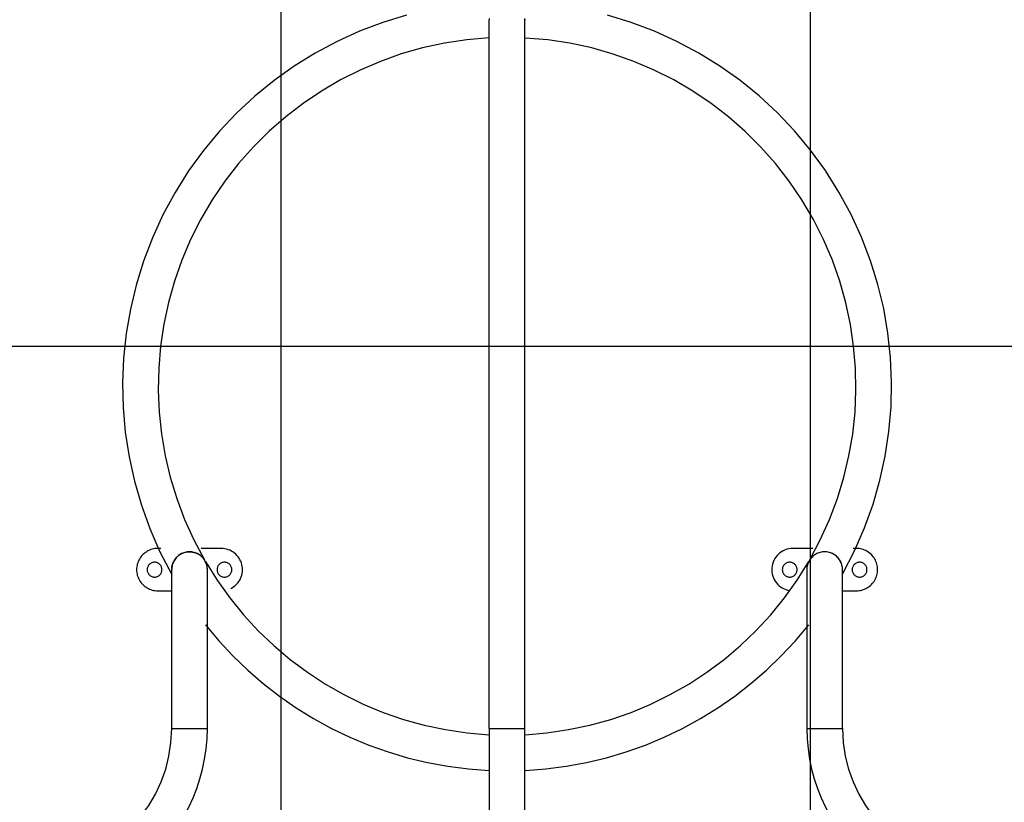
# Model space of a CAD drawing. Extents: x -61 to 61, y -93 to 35.
# Drawn here: x -33 to -24, y -9 to -2 of the extents above; entities that cross this region are included whole.
import ezdxf

# ---------------------------------------------------------------- set-up
doc = ezdxf.new("R2010")
doc.units = 0
doc.layers.get('0').update_dxf_attribs({"linetype": 'CONTINUOUS'})

msp = doc.modelspace()

# ---------------------------------------------------------------- linework, layer by layer
at = {"color": 0}
for points in [[(-30.6269, -58.3423), (-30.6269, 13.0443)], [(-30.6269, -58.3423), (-30.6269, 13.0443)], [(-30.6269, -58.3423), (-30.6269, 13.0443)], [(-30.6269, -58.3423), (-30.6269, 13.0443)], [(-30.6269, -58.3423), (-30.6269, 13.0443)], [(-30.6269, -58.3423), (-30.6269, 13.0443)], [(-30.6269, -58.3423), (-30.6269, 13.0443)], [(-30.6269, -58.3423), (-30.6269, 13.0443)], [(-30.6269, -58.3423), (-30.6269, 13.0443)], [(-30.6269, -58.3423), (-30.6269, 13.0443)], [(-30.6269, -58.3423), (-30.6269, 13.0443)], [(-30.6269, -58.3423), (-30.6269, 13.0443)], [(-30.6269, -58.3423), (-30.6269, 13.0443)], [(-30.6269, -58.3423), (-30.6269, 13.0443)], [(-30.6269, -58.3423), (-30.6269, 13.0443)], [(-30.6269, -58.3423), (-30.6269, 13.0443)], [(-30.6269, -58.3423), (-30.6269, 13.0443)], [(-30.6269, -58.3423), (-30.6269, 13.0443)], [(-30.6269, -58.3423), (-30.6269, 13.0443)], [(-30.6269, -58.3423), (-30.6269, 13.0443)], [(-30.6269, -58.3423), (-30.6269, 13.0443)], [(-25.6269, -58.3423), (-25.6269, 12.9444)], [(-25.6269, -58.3423), (-25.6269, 12.9444)], [(-25.6269, -58.3423), (-25.6269, 12.9444)], [(-25.6269, -58.3423), (-25.6269, 12.9444)], [(-25.6269, -58.3423), (-25.6269, 12.9444)], [(-25.6269, -58.3423), (-25.6269, 12.9444)], [(-25.6269, -58.3423), (-25.6269, 12.9444)], [(-25.6269, -58.3423), (-25.6269, 12.9444)], [(-25.6269, -58.3423), (-25.6269, 12.9444)], [(-25.6269, -58.3423), (-25.6269, 12.9444)], [(-25.6269, -58.3423), (-25.6269, 12.9444)], [(-25.6269, -58.3423), (-25.6269, 12.9444)], [(-25.6269, -58.3423), (-25.6269, 12.9444)], [(-25.6269, -58.3423), (-25.6269, 12.9444)], [(-25.6269, -58.3423), (-25.6269, 12.9444)], [(-25.6269, -58.3423), (-25.6269, 12.9444)], [(-25.6269, -58.3423), (-25.6269, 12.9444)], [(-25.6269, -58.3423), (-25.6269, 12.9444)], [(-25.6269, -58.3423), (-25.6269, 12.9444)], [(-25.6269, -58.3423), (-25.6269, 12.9444)], [(-25.6269, -58.3423), (-25.6269, 12.9444)], [(-29.4429, -1.8259), (-29.6673, -1.8945), (-29.8864, -1.9774), (-30.0992, -2.074), (-30.3053, -2.1841), (-30.5037, -2.3069), (-30.6941, -2.4425), (-30.8757, -2.5902), (-31.048, -2.75), (-31.2101, -2.9211), (-31.3615, -3.1035), (-31.5015, -3.2966), (-31.6297, -3.5002), (-31.6297, -3.5002), (-31.744, -3.7115), (-31.8433, -3.9283), (-31.9276, -4.1497), (-31.9972, -4.3752), (-32.0515, -4.6035), (-32.0911, -4.8344), (-32.1157, -5.0669), (-32.1253, -5.3003), (-32.1196, -5.5336), (-32.0992, -5.7664), (-32.0638, -5.9979), (-32.0134, -6.2273), (-31.9477, -6.4537), (-31.8673, -6.6766), (-31.7718, -6.8952), (-31.6614, -7.1088)], [(-28.6609, -1.8567), (-28.6614, -1.8681)], [(-28.3244, -1.8681), (-28.3244, -1.8681), (-28.3247, -1.8567)], [(-25.3201, -7.1012), (-25.3201, -7.1012), (-25.21, -6.8876), (-25.1152, -6.6692), (-25.0351, -6.4463), (-24.9703, -6.22), (-24.9202, -5.9907), (-24.8853, -5.7595), (-24.8652, -5.5268), (-24.8604, -5.2937), (-24.8703, -5.0606), (-24.8952, -4.8285), (-24.935, -4.5979), (-24.9899, -4.3699), (-25.0595, -4.1449), (-25.1442, -3.9239), (-25.2437, -3.7074), (-25.3583, -3.4965), (-25.3583, -3.4965), (-25.4863, -3.2933), (-25.6263, -3.1005), (-25.7776, -2.9185), (-25.9398, -2.7478), (-26.1119, -2.5883), (-26.2935, -2.4409), (-26.4837, -2.3056), (-26.6822, -2.183), (-26.8879, -2.0732), (-27.1006, -1.9768), (-27.3194, -1.8941), (-27.5438, -1.8256)], [(-28.6614, -1.8681), (-28.6614, -1.8681)], [(-28.6614, -8.5643), (-28.6614, -1.8681)], [(-28.6614, -8.5643), (-28.6614, -1.8681)], [(-28.6614, -8.5643), (-28.6614, -1.8681)], [(-28.6614, -8.5643), (-28.6614, -1.8681)], [(-28.6614, -8.5643), (-28.6614, -1.8681)], [(-28.6614, -8.5643), (-28.6614, -1.8681)], [(-28.6614, -8.5643), (-28.6614, -1.8681)], [(-28.6614, -8.5643), (-28.6614, -1.8681)], [(-28.6614, -8.5643), (-28.6614, -1.8681)], [(-28.6614, -8.5643), (-28.6614, -1.8681)], [(-28.6614, -8.5643), (-28.6614, -1.8681)], [(-28.6614, -8.5643), (-28.6614, -1.8681)], [(-28.6614, -8.5643), (-28.6614, -1.8681)], [(-28.6614, -8.5643), (-28.6614, -1.8681)], [(-28.6614, -8.5643), (-28.6614, -1.8681)], [(-28.6614, -8.5643), (-28.6614, -1.8681)], [(-28.6614, -8.5643), (-28.6614, -1.8681)], [(-28.6614, -8.5643), (-28.6614, -1.8681)], [(-28.6614, -8.5643), (-28.6614, -1.8681)], [(-28.6614, -8.5643), (-28.6614, -1.8681)], [(-28.6614, -8.5643), (-28.6614, -1.8681)], [(-28.3242, -1.8647), (-28.3242, -1.868), (-28.3244, -1.8716)], [(-28.3244, -1.8681), (-28.3244, -1.8681)], [(-28.3244, -8.5643), (-28.3244, -1.8681)], [(-28.3244, -8.5643), (-28.3244, -1.8681)], [(-28.3244, -8.5643), (-28.3244, -1.8681)], [(-28.3244, -8.5643), (-28.3244, -1.8681)], [(-28.3244, -8.5643), (-28.3244, -1.8681)], [(-28.3244, -8.5643), (-28.3244, -1.8681)], [(-28.3244, -8.5643), (-28.3244, -1.8681)], [(-28.3244, -8.5643), (-28.3244, -1.8681)], [(-28.3244, -8.5643), (-28.3244, -1.8681)], [(-28.3244, -8.5643), (-28.3244, -1.8681)], [(-28.3244, -8.5643), (-28.3244, -1.8681)], [(-28.3244, -8.5643), (-28.3244, -1.8681)], [(-28.3244, -8.5643), (-28.3244, -1.8681)], [(-28.3244, -8.5643), (-28.3244, -1.8681)], [(-28.3244, -8.5643), (-28.3244, -1.8681)], [(-28.3244, -8.5643), (-28.3244, -1.8681)], [(-28.3244, -8.5643), (-28.3244, -1.8681)], [(-28.3244, -8.5643), (-28.3244, -1.8681)], [(-28.3244, -8.5643), (-28.3244, -1.8681)], [(-28.3244, -8.5643), (-28.3244, -1.8681)], [(-28.3244, -8.5643), (-28.3244, -1.8681)], [(-28.6614, -2.0409), (-28.6614, -2.0409), (-28.8744, -2.0586), (-29.0843, -2.09), (-29.2904, -2.1344), (-29.4925, -2.1918), (-29.6895, -2.2615), (-29.8814, -2.3434), (-30.0673, -2.437), (-30.2469, -2.5422), (-30.4193, -2.6583), (-30.5843, -2.7853), (-30.7412, -2.9226), (-30.8896, -3.0701), (-31.0287, -3.2272), (-31.1582, -3.3939), (-31.2775, -3.5695), (-31.386, -3.754), (-31.386, -3.754), (-31.4822, -3.9449), (-31.5653, -4.1402), (-31.6352, -4.3392), (-31.6921, -4.5413), (-31.7358, -4.7458), (-31.7664, -4.9521), (-31.7838, -5.1595), (-31.7882, -5.3676), (-31.7793, -5.5752), (-31.7574, -5.7823), (-31.7224, -5.9878), (-31.6744, -6.1915), (-31.6132, -6.3923), (-31.5389, -6.5898), (-31.4516, -6.7833), (-31.3514, -6.9723)], [(-25.6343, -6.9723), (-25.6343, -6.9723), (-25.5338, -6.7834), (-25.4465, -6.5899), (-25.3722, -6.3924), (-25.3112, -6.1917), (-25.263, -5.9881), (-25.2281, -5.7826), (-25.2061, -5.5756), (-25.1974, -5.368), (-25.2016, -5.16), (-25.219, -4.9527), (-25.2494, -4.7464), (-25.2932, -4.542), (-25.3499, -4.3399), (-25.4199, -4.1409), (-25.503, -3.9457), (-25.5993, -3.7548), (-25.5993, -3.7548), (-25.7075, -3.5703), (-25.8267, -3.3947), (-25.956, -3.228), (-26.0951, -3.0709), (-26.2432, -2.9234), (-26.4001, -2.786), (-26.5649, -2.659), (-26.7375, -2.5429), (-26.9167, -2.4376), (-27.1026, -2.3439), (-27.2942, -2.2619), (-27.4915, -2.1922), (-27.6933, -2.1348), (-27.8995, -2.0903), (-28.1094, -2.0589), (-28.3226, -2.041)], [(24.803, -4.9557), (-50.5572, -4.9557)], [(24.803, -4.9557), (-50.5572, -4.9557)], [(24.803, -4.9557), (-50.5572, -4.9557)], [(24.803, -4.9557), (-50.5572, -4.9557)], [(24.803, -4.9557), (-50.5572, -4.9557)], [(24.803, -4.9557), (-50.5572, -4.9557)], [(24.803, -4.9557), (-50.5572, -4.9557)], [(24.803, -4.9557), (-50.5572, -4.9557)], [(24.803, -4.9557), (-50.5572, -4.9557)], [(24.803, -4.9557), (-50.5572, -4.9557)], [(24.803, -4.9557), (-50.5572, -4.9557)], [(24.803, -4.9557), (-50.5572, -4.9557)], [(24.803, -4.9557), (-50.5572, -4.9557)], [(24.803, -4.9557), (-50.5572, -4.9557)], [(24.803, -4.9557), (-50.5572, -4.9557)], [(24.803, -4.9557), (-50.5572, -4.9557)], [(24.803, -4.9557), (-50.5572, -4.9557)], [(24.803, -4.9557), (-50.5572, -4.9557)], [(24.803, -4.9557), (-50.5572, -4.9557)], [(24.803, -4.9557), (-50.5572, -4.9557)], [(24.803, -4.9557), (-50.5572, -4.9557)], [(-31.7929, -6.8643), (-31.7929, -6.8643), (-31.8061, -6.8646), (-31.8192, -6.8659), (-31.8321, -6.868), (-31.8449, -6.8711), (-31.8573, -6.8749), (-31.8695, -6.8795), (-31.8813, -6.8848), (-31.8928, -6.891), (-31.9037, -6.8978), (-31.9142, -6.9053), (-31.9242, -6.9135), (-31.9338, -6.9225), (-31.9428, -6.9319), (-31.9512, -6.9421), (-31.9589, -6.9529), (-31.9661, -6.9643), (-31.9661, -6.9643), (-31.9722, -6.9759), (-31.9777, -6.988), (-31.9822, -7.0002), (-31.986, -7.0128), (-31.9888, -7.0254), (-31.991, -7.0382), (-31.9923, -7.0511), (-31.9928, -7.0642), (-31.9923, -7.0771), (-31.991, -7.09), (-31.9888, -7.1027), (-31.986, -7.1155), (-31.9822, -7.1279), (-31.9777, -7.1403), (-31.9722, -7.1524), (-31.9661, -7.1643), (-31.9661, -7.1643), (-31.9589, -7.1754), (-31.9512, -7.1862), (-31.9428, -7.1963), (-31.9338, -7.2059), (-31.9242, -7.2146), (-31.9142, -7.223), (-31.9037, -7.2305), (-31.8928, -7.2374), (-31.8813, -7.2434), (-31.8695, -7.2488), (-31.8573, -7.2533), (-31.8449, -7.2573), (-31.8321, -7.2602), (-31.8192, -7.2625), (-31.8061, -7.2638), (-31.7929, -7.2643)], [(-31.7929, -6.8643), (-31.7929, -6.8643)], [(-31.7623, -6.8643), (-31.7929, -6.8643)], [(-31.7623, -6.8643), (-31.7929, -6.8643)], [(-31.7623, -6.8643), (-31.7929, -6.8643)], [(-31.7623, -6.8643), (-31.7929, -6.8643)], [(-31.7623, -6.8643), (-31.7929, -6.8643)], [(-31.7623, -6.8643), (-31.7929, -6.8643)], [(-31.7623, -6.8643), (-31.7929, -6.8643)], [(-31.7623, -6.8643), (-31.7929, -6.8643)], [(-31.7623, -6.8643), (-31.7929, -6.8643)], [(-31.7623, -6.8643), (-31.7929, -6.8643)], [(-31.7623, -6.8643), (-31.7929, -6.8643)], [(-31.7623, -6.8643), (-31.7929, -6.8643)], [(-31.7623, -6.8643), (-31.7929, -6.8643)], [(-31.7623, -6.8643), (-31.7929, -6.8643)], [(-31.7623, -6.8643), (-31.7929, -6.8643)], [(-31.7623, -6.8643), (-31.7929, -6.8643)], [(-31.7623, -6.8643), (-31.7929, -6.8643)], [(-31.7623, -6.8643), (-31.7929, -6.8643)], [(-31.7623, -6.8643), (-31.7929, -6.8643)], [(-31.7623, -6.8643), (-31.7929, -6.8643)], [(-31.7623, -6.8643), (-31.7929, -6.8643)], [(-31.7623, -6.8643), (-31.7623, -6.8643)], [(-31.3823, -6.8643), (-31.3823, -6.8643)], [(-31.1929, -6.8643), (-31.3823, -6.8643)], [(-31.1929, -6.8643), (-31.3823, -6.8643)], [(-31.1929, -6.8643), (-31.3823, -6.8643)], [(-31.1929, -6.8643), (-31.3823, -6.8643)], [(-31.1929, -6.8643), (-31.3823, -6.8643)], [(-31.1929, -6.8643), (-31.3823, -6.8643)], [(-31.1929, -6.8643), (-31.3823, -6.8643)], [(-31.1929, -6.8643), (-31.3823, -6.8643)], [(-31.1929, -6.8643), (-31.3823, -6.8643)], [(-31.1929, -6.8643), (-31.3823, -6.8643)], [(-31.1929, -6.8643), (-31.3823, -6.8643)], [(-31.1929, -6.8643), (-31.3823, -6.8643)], [(-31.1929, -6.8643), (-31.3823, -6.8643)], [(-31.1929, -6.8643), (-31.3823, -6.8643)], [(-31.1929, -6.8643), (-31.3823, -6.8643)], [(-31.1929, -6.8643), (-31.3823, -6.8643)], [(-31.1929, -6.8643), (-31.3823, -6.8643)], [(-31.1929, -6.8643), (-31.3823, -6.8643)], [(-31.1929, -6.8643), (-31.3823, -6.8643)], [(-31.1929, -6.8643), (-31.3823, -6.8643)], [(-31.1929, -6.8643), (-31.3823, -6.8643)], [(-31.1929, -6.8643), (-31.1929, -6.8643)], [(-31.1022, -7.2425), (-31.1022, -7.2425), (-31.0871, -7.2339), (-31.0731, -7.2243), (-31.06, -7.2137), (-31.0481, -7.2022), (-31.037, -7.1897), (-31.0273, -7.1765), (-31.0186, -7.1624), (-31.0112, -7.148), (-31.0049, -7.1327), (-30.9998, -7.1171), (-30.9961, -7.101), (-30.9938, -7.0847), (-30.9928, -7.068), (-30.9932, -7.0513), (-30.995, -7.0345), (-30.9984, -7.0177), (-30.9984, -7.0177), (-31.0031, -7.001), (-31.0091, -6.9851), (-31.0163, -6.97), (-31.0248, -6.9557), (-31.0342, -6.9421), (-31.0449, -6.9295), (-31.0564, -6.9177), (-31.069, -6.9072), (-31.0822, -6.8974), (-31.0963, -6.889), (-31.111, -6.8815), (-31.1264, -6.8755), (-31.1422, -6.8706), (-31.1587, -6.8671), (-31.1756, -6.8649), (-31.1929, -6.8643)], [(-25.7929, -6.8643), (-25.7929, -6.8643), (-25.8123, -6.8652), (-25.8312, -6.8679), (-25.8495, -6.8723), (-25.8672, -6.8785), (-25.884, -6.8861), (-25.9, -6.8953), (-25.915, -6.9058), (-25.9291, -6.9178), (-25.9418, -6.9307), (-25.9535, -6.945), (-25.9637, -6.9603), (-25.9727, -6.9767), (-25.98, -6.9937), (-25.9858, -7.0117), (-25.99, -7.0304), (-25.9924, -7.0499), (-25.9924, -7.0499), (-25.9927, -7.0692), (-25.9913, -7.0883), (-25.9881, -7.1069), (-25.9833, -7.125), (-25.9767, -7.1422), (-25.9688, -7.1589), (-25.9593, -7.1746), (-25.9486, -7.1896), (-25.9363, -7.2033), (-25.9231, -7.2159), (-25.9085, -7.2272), (-25.893, -7.2373), (-25.8763, -7.2458), (-25.8588, -7.253), (-25.8404, -7.2584), (-25.8215, -7.2622)], [(-25.7929, -6.8643), (-25.7929, -6.8643)], [(-25.6034, -6.8643), (-25.7929, -6.8643)], [(-25.6034, -6.8643), (-25.7929, -6.8643)], [(-25.6034, -6.8643), (-25.7929, -6.8643)], [(-25.6034, -6.8643), (-25.7929, -6.8643)], [(-25.6034, -6.8643), (-25.7929, -6.8643)], [(-25.6034, -6.8643), (-25.7929, -6.8643)], [(-25.6034, -6.8643), (-25.7929, -6.8643)], [(-25.6034, -6.8643), (-25.7929, -6.8643)], [(-25.6034, -6.8643), (-25.7929, -6.8643)], [(-25.6034, -6.8643), (-25.7929, -6.8643)], [(-25.6034, -6.8643), (-25.7929, -6.8643)], [(-25.6034, -6.8643), (-25.7929, -6.8643)], [(-25.6034, -6.8643), (-25.7929, -6.8643)], [(-25.6034, -6.8643), (-25.7929, -6.8643)], [(-25.6034, -6.8643), (-25.7929, -6.8643)], [(-25.6034, -6.8643), (-25.7929, -6.8643)], [(-25.6034, -6.8643), (-25.7929, -6.8643)], [(-25.6034, -6.8643), (-25.7929, -6.8643)], [(-25.6034, -6.8643), (-25.7929, -6.8643)], [(-25.6034, -6.8643), (-25.7929, -6.8643)], [(-25.6034, -6.8643), (-25.7929, -6.8643)], [(-25.6034, -6.8643), (-25.6034, -6.8643)], [(-25.2235, -6.8643), (-25.2235, -6.8643)], [(-25.1929, -6.8643), (-25.2235, -6.8643)], [(-25.1929, -6.8643), (-25.2235, -6.8643)], [(-25.1929, -6.8643), (-25.2235, -6.8643)], [(-25.1929, -6.8643), (-25.2235, -6.8643)], [(-25.1929, -6.8643), (-25.2235, -6.8643)], [(-25.1929, -6.8643), (-25.2235, -6.8643)], [(-25.1929, -6.8643), (-25.2235, -6.8643)], [(-25.1929, -6.8643), (-25.2235, -6.8643)], [(-25.1929, -6.8643), (-25.2235, -6.8643)], [(-25.1929, -6.8643), (-25.2235, -6.8643)], [(-25.1929, -6.8643), (-25.2235, -6.8643)], [(-25.1929, -6.8643), (-25.2235, -6.8643)], [(-25.1929, -6.8643), (-25.2235, -6.8643)], [(-25.1929, -6.8643), (-25.2235, -6.8643)], [(-25.1929, -6.8643), (-25.2235, -6.8643)], [(-25.1929, -6.8643), (-25.2235, -6.8643)], [(-25.1929, -6.8643), (-25.2235, -6.8643)], [(-25.1929, -6.8643), (-25.2235, -6.8643)], [(-25.1929, -6.8643), (-25.2235, -6.8643)], [(-25.1929, -6.8643), (-25.2235, -6.8643)], [(-25.1929, -6.8643), (-25.2235, -6.8643)], [(-25.1929, -6.8643), (-25.1929, -6.8643)], [(-25.1929, -7.2643), (-25.1929, -7.2643), (-25.1794, -7.2638), (-25.1663, -7.2625), (-25.1533, -7.2602), (-25.1406, -7.2573), (-25.128, -7.2533), (-25.1159, -7.2488), (-25.104, -7.2434), (-25.0928, -7.2374), (-25.0817, -7.2305), (-25.0712, -7.223), (-25.061, -7.2146), (-25.0517, -7.2059), (-25.0427, -7.1963), (-25.0343, -7.1862), (-25.0266, -7.1754), (-25.0197, -7.1643), (-25.0197, -7.1643), (-25.0133, -7.1524), (-25.0078, -7.1403), (-25.0032, -7.1279), (-24.9995, -7.1155), (-24.9965, -7.1027), (-24.9945, -7.09), (-24.9932, -7.0771), (-24.9929, -7.0642), (-24.9932, -7.0511), (-24.9945, -7.0382), (-24.9965, -7.0254), (-24.9995, -7.0128), (-25.0032, -7.0002), (-25.0078, -6.988), (-25.0133, -6.9759), (-25.0197, -6.9643), (-25.0197, -6.9643), (-25.0266, -6.9529), (-25.0343, -6.9421), (-25.0427, -6.9319), (-25.0517, -6.9225), (-25.061, -6.9135), (-25.0712, -6.9053), (-25.0817, -6.8978), (-25.0928, -6.891), (-25.104, -6.8848), (-25.1159, -6.8795), (-25.128, -6.8749), (-25.1406, -6.8711), (-25.1533, -6.868), (-25.1663, -6.8659), (-25.1794, -6.8646), (-25.1929, -6.8643)], [(-31.3244, -7.0643), (-31.3244, -7.0643), (-31.3247, -7.0529), (-31.3258, -7.0418), (-31.3276, -7.0309), (-31.3302, -7.0202), (-31.3333, -7.0096), (-31.3372, -6.9994), (-31.3417, -6.9894), (-31.3469, -6.9799), (-31.3526, -6.9705), (-31.3589, -6.9617), (-31.3658, -6.9531), (-31.3733, -6.9452), (-31.3812, -6.9375), (-31.3899, -6.9306), (-31.3989, -6.924), (-31.4086, -6.9183), (-31.4086, -6.9183), (-31.4184, -6.9129), (-31.4286, -6.9082), (-31.4389, -6.9043), (-31.4495, -6.9012), (-31.4602, -6.8987), (-31.471, -6.897), (-31.4818, -6.896), (-31.4928, -6.8957), (-31.5036, -6.896), (-31.5144, -6.897), (-31.5252, -6.8987), (-31.536, -6.9012), (-31.5465, -6.9043), (-31.5569, -6.9082), (-31.567, -6.9129), (-31.5771, -6.9183), (-31.5771, -6.9183), (-31.5866, -6.924), (-31.5956, -6.9306), (-31.6041, -6.9375), (-31.6122, -6.9452), (-31.6196, -6.9531), (-31.6265, -6.9617), (-31.6328, -6.9705), (-31.6387, -6.9799), (-31.6438, -6.9894), (-31.6483, -6.9994), (-31.6521, -7.0096), (-31.6554, -7.0202), (-31.6578, -7.0309), (-31.6598, -7.0418), (-31.6609, -7.0529), (-31.6614, -7.0643)], [(-31.6577, -7.0549), (-31.6577, -7.0549), (-31.6581, -7.0535), (-31.6587, -7.0523), (-31.659, -7.051), (-31.6594, -7.0498), (-31.6595, -7.0483), (-31.6598, -7.0471), (-31.6598, -7.0457), (-31.66, -7.0445), (-31.6598, -7.043), (-31.6598, -7.0416), (-31.6595, -7.0401), (-31.6595, -7.0389), (-31.6592, -7.0374), (-31.659, -7.0359), (-31.6587, -7.0344), (-31.6587, -7.0332), (-31.6587, -7.0332), (-31.6575, -7.0278), (-31.6563, -7.0225), (-31.6548, -7.0171), (-31.6532, -7.0119), (-31.6512, -7.0065), (-31.6493, -7.0012), (-31.647, -6.9958), (-31.6447, -6.9907), (-31.6419, -6.9853), (-31.6391, -6.9802), (-31.636, -6.975), (-31.6328, -6.9699), (-31.6292, -6.9648), (-31.6255, -6.9599), (-31.6215, -6.9551), (-31.6175, -6.9504), (-31.6175, -6.9504), (-31.6116, -6.9442), (-31.6055, -6.9386), (-31.5992, -6.9331), (-31.5928, -6.9282), (-31.586, -6.9234), (-31.5791, -6.9191), (-31.572, -6.9151), (-31.5649, -6.9116), (-31.5574, -6.9082), (-31.5499, -6.9053), (-31.5421, -6.9027), (-31.5344, -6.9006), (-31.5263, -6.8987), (-31.5184, -6.8974), (-31.5103, -6.8963), (-31.5024, -6.8958), (-31.5024, -6.8958), (-31.4972, -6.8955), (-31.4921, -6.8955), (-31.487, -6.8955), (-31.4822, -6.8958), (-31.4773, -6.8961), (-31.4725, -6.8966), (-31.4677, -6.8972), (-31.4632, -6.8981), (-31.4585, -6.8989), (-31.454, -6.8999), (-31.4495, -6.901), (-31.4452, -6.9023), (-31.4408, -6.9035), (-31.4366, -6.905), (-31.4324, -6.9065), (-31.4285, -6.9083), (-31.4285, -6.9083), (-31.4211, -6.9114), (-31.4142, -6.9148), (-31.4077, -6.9183), (-31.4018, -6.9221), (-31.396, -6.9257), (-31.3908, -6.9296), (-31.3859, -6.9334), (-31.3816, -6.9373), (-31.3774, -6.9409), (-31.3737, -6.9445), (-31.3703, -6.9479), (-31.3674, -6.9513), (-31.3647, -6.9542), (-31.3625, -6.957), (-31.3605, -6.9594), (-31.359, -6.9616), (-31.359, -6.9616), (-31.3581, -6.9625), (-31.3573, -6.9635), (-31.3565, -6.9644), (-31.3559, -6.9655), (-31.3552, -6.9664), (-31.3546, -6.9673), (-31.354, -6.9681), (-31.3535, -6.969), (-31.3529, -6.9696), (-31.3525, -6.9703), (-31.3522, -6.9707), (-31.3519, -6.9713), (-31.3516, -6.9716), (-31.3515, -6.972), (-31.3514, -6.9721), (-31.3514, -6.9723)], [(-25.3244, -7.0643), (-25.3244, -7.0643), (-25.3247, -7.0529), (-25.3258, -7.0418), (-25.3276, -7.0309), (-25.3302, -7.0202), (-25.3333, -7.0096), (-25.3372, -6.9994), (-25.3417, -6.9894), (-25.3469, -6.9799), (-25.3526, -6.9705), (-25.3589, -6.9617), (-25.3658, -6.9531), (-25.3733, -6.9452), (-25.3812, -6.9375), (-25.3899, -6.9306), (-25.3989, -6.924), (-25.4086, -6.9183), (-25.4086, -6.9183), (-25.4184, -6.9129), (-25.4286, -6.9082), (-25.4389, -6.9043), (-25.4495, -6.9012), (-25.4602, -6.8987), (-25.471, -6.897), (-25.4818, -6.896), (-25.4928, -6.8957), (-25.5036, -6.896), (-25.5144, -6.897), (-25.5252, -6.8987), (-25.536, -6.9012), (-25.5465, -6.9043), (-25.5569, -6.9082), (-25.567, -6.9129), (-25.5771, -6.9183), (-25.5771, -6.9183), (-25.5866, -6.924), (-25.5956, -6.9306), (-25.6041, -6.9375), (-25.6122, -6.9452), (-25.6196, -6.9531), (-25.6265, -6.9617), (-25.6328, -6.9705), (-25.6387, -6.9799), (-25.6438, -6.9894), (-25.6483, -6.9994), (-25.6521, -7.0096), (-25.6554, -7.0202), (-25.6578, -7.0309), (-25.6598, -7.0418), (-25.6609, -7.0529), (-25.6614, -7.0643)], [(-25.6158, -6.9486), (-25.6158, -6.9486), (-25.617, -6.9498), (-25.6182, -6.9513), (-25.6194, -6.9526), (-25.6207, -6.9541), (-25.6219, -6.9554), (-25.6231, -6.9569), (-25.6243, -6.9584), (-25.6256, -6.9599), (-25.6265, -6.9614), (-25.6277, -6.9629), (-25.6288, -6.9644), (-25.63, -6.9659), (-25.6309, -6.9674), (-25.6321, -6.969), (-25.6331, -6.9705), (-25.6343, -6.9723)], [(-25.3242, -7.0616), (-25.3242, -7.0616), (-25.3248, -7.048), (-25.3266, -7.0347), (-25.3293, -7.0217), (-25.3332, -7.0093), (-25.3378, -6.997), (-25.3435, -6.9854), (-25.35, -6.9741), (-25.3574, -6.9636), (-25.3654, -6.9534), (-25.3743, -6.9439), (-25.3839, -6.9352), (-25.3942, -6.9272), (-25.405, -6.9199), (-25.4167, -6.9135), (-25.4287, -6.908), (-25.4416, -6.9035)], [(-31.7529, -7.0643), (-31.7529, -7.0643), (-31.7532, -7.057), (-31.7542, -7.05), (-31.7559, -7.0433), (-31.7583, -7.0369), (-31.7611, -7.0307), (-31.7647, -7.0249), (-31.7686, -7.0195), (-31.7733, -7.0147), (-31.7781, -7.01), (-31.7835, -7.0061), (-31.7893, -7.0025), (-31.7955, -6.9997), (-31.8019, -6.9973), (-31.8086, -6.9956), (-31.8156, -6.9946), (-31.8229, -6.9943), (-31.8229, -6.9943), (-31.8299, -6.9946), (-31.8369, -6.9956), (-31.8435, -6.9973), (-31.85, -6.9997), (-31.8561, -7.0025), (-31.8619, -7.0061), (-31.8672, -7.01), (-31.8723, -7.0147), (-31.8767, -7.0195), (-31.8807, -7.0249), (-31.8843, -7.0307), (-31.8873, -7.0369), (-31.8896, -7.0433), (-31.8914, -7.05), (-31.8924, -7.057), (-31.8929, -7.0643), (-31.8929, -7.0643), (-31.8924, -7.0713), (-31.8914, -7.0783), (-31.8896, -7.0849), (-31.8873, -7.0914), (-31.8843, -7.0975), (-31.8807, -7.1033), (-31.8767, -7.1086), (-31.8723, -7.1137), (-31.8672, -7.1181), (-31.8619, -7.1221), (-31.8561, -7.1257), (-31.85, -7.1287), (-31.8435, -7.131), (-31.8369, -7.1328), (-31.8299, -7.1338), (-31.8229, -7.1343), (-31.8229, -7.1343), (-31.8156, -7.1338), (-31.8086, -7.1328), (-31.8019, -7.131), (-31.7955, -7.1287), (-31.7893, -7.1257), (-31.7835, -7.1221), (-31.7781, -7.1181), (-31.7733, -7.1137), (-31.7686, -7.1086), (-31.7647, -7.1033), (-31.7611, -7.0975), (-31.7583, -7.0914), (-31.7559, -7.0849), (-31.7542, -7.0783), (-31.7532, -7.0713), (-31.7529, -7.0643)], [(-31.6614, -7.0643), (-31.6614, -7.0643)], [(-31.6614, -8.5643), (-31.6614, -7.0643)], [(-31.6614, -8.5643), (-31.6614, -7.0643)], [(-31.6614, -8.5643), (-31.6614, -7.0643)], [(-31.6614, -8.5643), (-31.6614, -7.0643)], [(-31.6614, -8.5643), (-31.6614, -7.0643)], [(-31.6614, -8.5643), (-31.6614, -7.0643)], [(-31.6614, -8.5643), (-31.6614, -7.0643)], [(-31.6614, -8.5643), (-31.6614, -7.0643)], [(-31.6614, -8.5643), (-31.6614, -7.0643)], [(-31.6614, -8.5643), (-31.6614, -7.0643)], [(-31.6614, -8.5643), (-31.6614, -7.0643)], [(-31.6614, -8.5643), (-31.6614, -7.0643)], [(-31.6614, -8.5643), (-31.6614, -7.0643)], [(-31.6614, -8.5643), (-31.6614, -7.0643)], [(-31.6614, -8.5643), (-31.6614, -7.0643)], [(-31.6614, -8.5643), (-31.6614, -7.0643)], [(-31.6614, -8.5643), (-31.6614, -7.0643)], [(-31.6614, -8.5643), (-31.6614, -7.0643)], [(-31.6614, -8.5643), (-31.6614, -7.0643)], [(-31.6614, -8.5643), (-31.6614, -7.0643)], [(-31.6614, -8.5643), (-31.6614, -7.0643)], [(-31.3242, -7.0597), (-31.3242, -7.0597), (-31.3242, -7.0549), (-31.3245, -7.0503), (-31.325, -7.0455), (-31.3256, -7.041), (-31.3262, -7.0362), (-31.3271, -7.0317), (-31.3281, -7.0272), (-31.3293, -7.0227), (-31.3304, -7.0181), (-31.3317, -7.0136), (-31.3332, -7.0091), (-31.3349, -7.0048), (-31.3365, -7.0003), (-31.3383, -6.9961), (-31.3403, -6.9919), (-31.3425, -6.9878)], [(-31.3425, -6.9878), (-31.3425, -6.9878), (-31.2323, -7.1641), (-31.1122, -7.3321), (-30.9825, -7.4913), (-30.844, -7.6415), (-30.6968, -7.7822), (-30.5417, -7.9133), (-30.3791, -8.0343), (-30.2097, -8.1452), (-30.0336, -8.2453), (-29.8516, -8.3346), (-29.664, -8.4126), (-29.4717, -8.4791), (-29.2747, -8.5337), (-29.0739, -8.5762), (-28.8696, -8.6062), (-28.6624, -8.6235)], [(-31.3244, -7.0643), (-31.3244, -7.0643)], [(-31.3244, -8.5643), (-31.3244, -7.0643)], [(-31.3244, -8.5643), (-31.3244, -7.0643)], [(-31.3244, -8.5643), (-31.3244, -7.0643)], [(-31.3244, -8.5643), (-31.3244, -7.0643)], [(-31.3244, -8.5643), (-31.3244, -7.0643)], [(-31.3244, -8.5643), (-31.3244, -7.0643)], [(-31.3244, -8.5643), (-31.3244, -7.0643)], [(-31.3244, -8.5643), (-31.3244, -7.0643)], [(-31.3244, -8.5643), (-31.3244, -7.0643)], [(-31.3244, -8.5643), (-31.3244, -7.0643)], [(-31.3244, -8.5643), (-31.3244, -7.0643)], [(-31.3244, -8.5643), (-31.3244, -7.0643)], [(-31.3244, -8.5643), (-31.3244, -7.0643)], [(-31.3244, -8.5643), (-31.3244, -7.0643)], [(-31.3244, -8.5643), (-31.3244, -7.0643)], [(-31.3244, -8.5643), (-31.3244, -7.0643)], [(-31.3244, -8.5643), (-31.3244, -7.0643)], [(-31.3244, -8.5643), (-31.3244, -7.0643)], [(-31.3244, -8.5643), (-31.3244, -7.0643)], [(-31.3244, -8.5643), (-31.3244, -7.0643)], [(-31.3244, -8.5643), (-31.3244, -7.0643)], [(-31.0929, -7.0643), (-31.0929, -7.0643), (-31.0932, -7.057), (-31.0942, -7.05), (-31.0959, -7.0433), (-31.0983, -7.0369), (-31.1011, -7.0307), (-31.1047, -7.0249), (-31.1086, -7.0195), (-31.1133, -7.0147), (-31.1181, -7.01), (-31.1235, -7.0061), (-31.1293, -7.0025), (-31.1355, -6.9997), (-31.1419, -6.9973), (-31.1486, -6.9956), (-31.1556, -6.9946), (-31.1629, -6.9943), (-31.1629, -6.9943), (-31.1699, -6.9946), (-31.1769, -6.9956), (-31.1835, -6.9973), (-31.19, -6.9997), (-31.1961, -7.0025), (-31.2019, -7.0061), (-31.2072, -7.01), (-31.2123, -7.0147), (-31.2167, -7.0195), (-31.2207, -7.0249), (-31.2243, -7.0307), (-31.2273, -7.0369), (-31.2296, -7.0433), (-31.2314, -7.05), (-31.2324, -7.057), (-31.2329, -7.0643), (-31.2329, -7.0643), (-31.2324, -7.0713), (-31.2314, -7.0783), (-31.2296, -7.0849), (-31.2273, -7.0914), (-31.2243, -7.0975), (-31.2207, -7.1033), (-31.2167, -7.1086), (-31.2123, -7.1137), (-31.2072, -7.1181), (-31.2019, -7.1221), (-31.1961, -7.1257), (-31.19, -7.1287), (-31.1835, -7.131), (-31.1769, -7.1328), (-31.1699, -7.1338), (-31.1629, -7.1343), (-31.1629, -7.1343), (-31.1556, -7.1338), (-31.1486, -7.1328), (-31.1419, -7.131), (-31.1355, -7.1287), (-31.1293, -7.1257), (-31.1235, -7.1221), (-31.1181, -7.1181), (-31.1133, -7.1137), (-31.1086, -7.1086), (-31.1047, -7.1033), (-31.1011, -7.0975), (-31.0983, -7.0914), (-31.0959, -7.0849), (-31.0942, -7.0783), (-31.0932, -7.0713), (-31.0929, -7.0643)], [(-28.3234, -8.6235), (-28.3234, -8.6235), (-28.116, -8.6062), (-27.9117, -8.5762), (-27.7108, -8.5337), (-27.5139, -8.4791), (-27.3213, -8.4126), (-27.1339, -8.3346), (-26.9519, -8.2453), (-26.7759, -8.1452), (-26.6062, -8.0343), (-26.4436, -7.9133), (-26.2885, -7.7822), (-26.1415, -7.6415), (-26.0028, -7.4913), (-25.8733, -7.3321), (-25.7532, -7.1641), (-25.6433, -6.9878)], [(-25.7529, -7.0643), (-25.7529, -7.0643), (-25.7532, -7.057), (-25.7542, -7.05), (-25.7559, -7.0433), (-25.7583, -7.0369), (-25.7611, -7.0307), (-25.7647, -7.0249), (-25.7686, -7.0195), (-25.7733, -7.0147), (-25.7781, -7.01), (-25.7835, -7.0061), (-25.7893, -7.0025), (-25.7955, -6.9997), (-25.8019, -6.9973), (-25.8086, -6.9956), (-25.8156, -6.9946), (-25.8229, -6.9943), (-25.8229, -6.9943), (-25.8299, -6.9946), (-25.8369, -6.9956), (-25.8435, -6.9973), (-25.85, -6.9997), (-25.8561, -7.0025), (-25.8619, -7.0061), (-25.8672, -7.01), (-25.8723, -7.0147), (-25.8767, -7.0195), (-25.8807, -7.0249), (-25.8843, -7.0307), (-25.8873, -7.0369), (-25.8896, -7.0433), (-25.8914, -7.05), (-25.8924, -7.057), (-25.8929, -7.0643), (-25.8929, -7.0643), (-25.8924, -7.0713), (-25.8914, -7.0783), (-25.8896, -7.0849), (-25.8873, -7.0914), (-25.8843, -7.0975), (-25.8807, -7.1033), (-25.8767, -7.1086), (-25.8723, -7.1137), (-25.8672, -7.1181), (-25.8619, -7.1221), (-25.8561, -7.1257), (-25.85, -7.1287), (-25.8435, -7.131), (-25.8369, -7.1328), (-25.8299, -7.1338), (-25.8229, -7.1343), (-25.8229, -7.1343), (-25.8156, -7.1338), (-25.8086, -7.1328), (-25.8019, -7.131), (-25.7955, -7.1287), (-25.7893, -7.1257), (-25.7835, -7.1221), (-25.7781, -7.1181), (-25.7733, -7.1137), (-25.7686, -7.1086), (-25.7647, -7.1033), (-25.7611, -7.0975), (-25.7583, -7.0914), (-25.7559, -7.0849), (-25.7542, -7.0783), (-25.7532, -7.0713), (-25.7529, -7.0643)], [(-25.6614, -7.0643), (-25.6614, -7.0643)], [(-25.6614, -7.0643), (-25.6614, -8.5643)], [(-25.6614, -7.0643), (-25.6614, -8.5643)], [(-25.6614, -7.0643), (-25.6614, -8.5643)], [(-25.6614, -7.0643), (-25.6614, -8.5643)], [(-25.6614, -7.0643), (-25.6614, -8.5643)], [(-25.6614, -7.0643), (-25.6614, -8.5643)], [(-25.6614, -7.0643), (-25.6614, -8.5643)], [(-25.6614, -7.0643), (-25.6614, -8.5643)], [(-25.6614, -7.0643), (-25.6614, -8.5643)], [(-25.6614, -7.0643), (-25.6614, -8.5643)], [(-25.6614, -7.0643), (-25.6614, -8.5643)], [(-25.6614, -7.0643), (-25.6614, -8.5643)], [(-25.6614, -7.0643), (-25.6614, -8.5643)], [(-25.6614, -7.0643), (-25.6614, -8.5643)], [(-25.6614, -7.0643), (-25.6614, -8.5643)], [(-25.6614, -7.0643), (-25.6614, -8.5643)], [(-25.6614, -7.0643), (-25.6614, -8.5643)], [(-25.6614, -7.0643), (-25.6614, -8.5643)], [(-25.6614, -7.0643), (-25.6614, -8.5643)], [(-25.6614, -7.0643), (-25.6614, -8.5643)], [(-25.6614, -7.0643), (-25.6614, -8.5643)], [(-25.6591, -7.0584), (-25.6591, -7.0584), (-25.6591, -7.0529), (-25.659, -7.0478), (-25.6587, -7.0428), (-25.6584, -7.0381), (-25.6578, -7.0335), (-25.6572, -7.0293), (-25.6563, -7.0252), (-25.6557, -7.0214), (-25.6547, -7.0177), (-25.6538, -7.0143), (-25.6529, -7.0111), (-25.652, -7.0083), (-25.6511, -7.0056), (-25.6502, -7.0033), (-25.6494, -7.0013), (-25.6488, -6.9996), (-25.6488, -6.9996), (-25.6482, -6.9983), (-25.6476, -6.9971), (-25.647, -6.9959), (-25.6467, -6.9949), (-25.6461, -6.9937), (-25.6457, -6.9928), (-25.6452, -6.9919), (-25.6449, -6.9912), (-25.6445, -6.9903), (-25.6442, -6.9896), (-25.6439, -6.989), (-25.6437, -6.9886), (-25.6434, -6.9882), (-25.6433, -6.9879), (-25.6433, -6.9878), (-25.6433, -6.9878)], [(-25.3244, -7.0643), (-25.3244, -7.0643)], [(-25.3244, -8.5643), (-25.3244, -7.0643)], [(-25.3244, -8.5643), (-25.3244, -7.0643)], [(-25.3244, -8.5643), (-25.3244, -7.0643)], [(-25.3244, -8.5643), (-25.3244, -7.0643)], [(-25.3244, -8.5643), (-25.3244, -7.0643)], [(-25.3244, -8.5643), (-25.3244, -7.0643)], [(-25.3244, -8.5643), (-25.3244, -7.0643)], [(-25.3244, -8.5643), (-25.3244, -7.0643)], [(-25.3244, -8.5643), (-25.3244, -7.0643)], [(-25.3244, -8.5643), (-25.3244, -7.0643)], [(-25.3244, -8.5643), (-25.3244, -7.0643)], [(-25.3244, -8.5643), (-25.3244, -7.0643)], [(-25.3244, -8.5643), (-25.3244, -7.0643)], [(-25.3244, -8.5643), (-25.3244, -7.0643)], [(-25.3244, -8.5643), (-25.3244, -7.0643)], [(-25.3244, -8.5643), (-25.3244, -7.0643)], [(-25.3244, -8.5643), (-25.3244, -7.0643)], [(-25.3244, -8.5643), (-25.3244, -7.0643)], [(-25.3244, -8.5643), (-25.3244, -7.0643)], [(-25.3244, -8.5643), (-25.3244, -7.0643)], [(-25.3244, -8.5643), (-25.3244, -7.0643)], [(-25.0929, -7.0643), (-25.0929, -7.0643), (-25.0932, -7.057), (-25.0942, -7.05), (-25.0959, -7.0433), (-25.0983, -7.0369), (-25.1011, -7.0307), (-25.1047, -7.0249), (-25.1086, -7.0195), (-25.1133, -7.0147), (-25.1181, -7.01), (-25.1235, -7.0061), (-25.1293, -7.0025), (-25.1355, -6.9997), (-25.1419, -6.9973), (-25.1486, -6.9956), (-25.1556, -6.9946), (-25.1629, -6.9943), (-25.1629, -6.9943), (-25.1699, -6.9946), (-25.1769, -6.9956), (-25.1835, -6.9973), (-25.19, -6.9997), (-25.1961, -7.0025), (-25.2019, -7.0061), (-25.2072, -7.01), (-25.2123, -7.0147), (-25.2167, -7.0195), (-25.2207, -7.0249), (-25.2243, -7.0307), (-25.2273, -7.0369), (-25.2296, -7.0433), (-25.2314, -7.05), (-25.2324, -7.057), (-25.2329, -7.0643), (-25.2329, -7.0643), (-25.2324, -7.0713), (-25.2314, -7.0783), (-25.2296, -7.0849), (-25.2273, -7.0914), (-25.2243, -7.0975), (-25.2207, -7.1033), (-25.2167, -7.1086), (-25.2123, -7.1137), (-25.2072, -7.1181), (-25.2019, -7.1221), (-25.1961, -7.1257), (-25.19, -7.1287), (-25.1835, -7.131), (-25.1769, -7.1328), (-25.1699, -7.1338), (-25.1629, -7.1343), (-25.1629, -7.1343), (-25.1556, -7.1338), (-25.1486, -7.1328), (-25.1419, -7.131), (-25.1355, -7.1287), (-25.1293, -7.1257), (-25.1235, -7.1221), (-25.1181, -7.1181), (-25.1133, -7.1137), (-25.1086, -7.1086), (-25.1047, -7.1033), (-25.1011, -7.0975), (-25.0983, -7.0914), (-25.0959, -7.0849), (-25.0942, -7.0783), (-25.0932, -7.0713), (-25.0929, -7.0643)], [(-31.7929, -7.2643), (-31.7929, -7.2643)], [(-31.7929, -7.2643), (-31.6614, -7.2643)], [(-31.7929, -7.2643), (-31.6614, -7.2643)], [(-31.7929, -7.2643), (-31.6614, -7.2643)], [(-31.7929, -7.2643), (-31.6614, -7.2643)], [(-31.7929, -7.2643), (-31.6614, -7.2643)], [(-31.7929, -7.2643), (-31.6614, -7.2643)], [(-31.7929, -7.2643), (-31.6614, -7.2643)], [(-31.7929, -7.2643), (-31.6614, -7.2643)], [(-31.7929, -7.2643), (-31.6614, -7.2643)], [(-31.7929, -7.2643), (-31.6614, -7.2643)], [(-31.7929, -7.2643), (-31.6614, -7.2643)], [(-31.7929, -7.2643), (-31.6614, -7.2643)], [(-31.7929, -7.2643), (-31.6614, -7.2643)], [(-31.7929, -7.2643), (-31.6614, -7.2643)], [(-31.7929, -7.2643), (-31.6614, -7.2643)], [(-31.7929, -7.2643), (-31.6614, -7.2643)], [(-31.7929, -7.2643), (-31.6614, -7.2643)], [(-31.7929, -7.2643), (-31.6614, -7.2643)], [(-31.7929, -7.2643), (-31.6614, -7.2643)], [(-31.7929, -7.2643), (-31.6614, -7.2643)], [(-31.7929, -7.2643), (-31.6614, -7.2643)], [(-31.6614, -7.2643), (-31.6614, -7.2643)], [(-25.3244, -7.2643), (-25.3244, -7.2643)], [(-25.3244, -7.2643), (-25.1929, -7.2643)], [(-25.3244, -7.2643), (-25.1929, -7.2643)], [(-25.3244, -7.2643), (-25.1929, -7.2643)], [(-25.3244, -7.2643), (-25.1929, -7.2643)], [(-25.3244, -7.2643), (-25.1929, -7.2643)], [(-25.3244, -7.2643), (-25.1929, -7.2643)], [(-25.3244, -7.2643), (-25.1929, -7.2643)], [(-25.3244, -7.2643), (-25.1929, -7.2643)], [(-25.3244, -7.2643), (-25.1929, -7.2643)], [(-25.3244, -7.2643), (-25.1929, -7.2643)], [(-25.3244, -7.2643), (-25.1929, -7.2643)], [(-25.3244, -7.2643), (-25.1929, -7.2643)], [(-25.3244, -7.2643), (-25.1929, -7.2643)], [(-25.3244, -7.2643), (-25.1929, -7.2643)], [(-25.3244, -7.2643), (-25.1929, -7.2643)], [(-25.3244, -7.2643), (-25.1929, -7.2643)], [(-25.3244, -7.2643), (-25.1929, -7.2643)], [(-25.3244, -7.2643), (-25.1929, -7.2643)], [(-25.3244, -7.2643), (-25.1929, -7.2643)], [(-25.3244, -7.2643), (-25.1929, -7.2643)], [(-25.3244, -7.2643), (-25.1929, -7.2643)], [(-25.1929, -7.2643), (-25.1929, -7.2643)], [(-31.342, -7.5857), (-31.342, -7.5857), (-31.2158, -7.7363), (-31.0826, -7.8794), (-30.9423, -8.0144), (-30.7957, -8.1414), (-30.6428, -8.2599), (-30.4842, -8.3701), (-30.3202, -8.4714), (-30.1513, -8.564), (-29.9775, -8.6473), (-29.7995, -8.7214), (-29.6175, -8.786), (-29.4322, -8.8411), (-29.2435, -8.8862), (-29.0521, -8.9214), (-28.8581, -8.9463), (-28.6623, -8.9609)], [(-28.3235, -8.9609), (-28.3235, -8.9609), (-28.1274, -8.9463), (-27.9335, -8.9214), (-27.7419, -8.8862), (-27.5534, -8.8411), (-27.3678, -8.786), (-27.186, -8.7214), (-27.0079, -8.6473), (-26.8343, -8.564), (-26.6652, -8.4714), (-26.5012, -8.3701), (-26.3425, -8.2599), (-26.1898, -8.1414), (-26.043, -8.0144), (-25.9029, -7.8794), (-25.7697, -7.7363), (-25.6438, -7.5857)], [(-32.9429, -9.8948), (-32.9429, -9.8948), (-32.8104, -9.8832), (-32.6823, -9.8591), (-32.5588, -9.8232), (-32.4408, -9.7761), (-32.3284, -9.7182), (-32.2229, -9.6505), (-32.1243, -9.5734), (-32.0338, -9.4878), (-31.9514, -9.3938), (-31.878, -9.2926), (-31.8142, -9.1845), (-31.7609, -9.0703), (-31.7181, -8.9504), (-31.687, -8.8257), (-31.6679, -8.6968), (-31.6614, -8.5643)], [(-31.9874, -9.8958), (-31.9874, -9.8958), (-31.911, -9.8345), (-31.8389, -9.7694), (-31.771, -9.7004), (-31.7075, -9.6281), (-31.6483, -9.5523), (-31.5939, -9.4736), (-31.5441, -9.392), (-31.4992, -9.3079), (-31.459, -9.2211), (-31.4239, -9.1322), (-31.3938, -9.0413), (-31.3692, -8.9487), (-31.3497, -8.8543), (-31.3357, -8.7587), (-31.3272, -8.6619), (-31.3244, -8.5643)], [(-31.6614, -8.5643), (-31.6614, -8.5643)], [(-31.6614, -8.5643), (-31.6614, -8.5643)], [(-31.6614, -8.5643), (-31.3244, -8.5643)], [(-31.6614, -8.5643), (-31.3244, -8.5643)], [(-31.6614, -8.5643), (-31.3244, -8.5643)], [(-31.6614, -8.5643), (-31.3244, -8.5643)], [(-31.6614, -8.5643), (-31.3244, -8.5643)], [(-31.6614, -8.5643), (-31.3244, -8.5643)], [(-31.6614, -8.5643), (-31.3244, -8.5643)], [(-31.6614, -8.5643), (-31.3244, -8.5643)], [(-31.6614, -8.5643), (-31.3244, -8.5643)], [(-31.6614, -8.5643), (-31.3244, -8.5643)], [(-31.6614, -8.5643), (-31.3244, -8.5643)], [(-31.6614, -8.5643), (-31.3244, -8.5643)], [(-31.6614, -8.5643), (-31.3244, -8.5643)], [(-31.6614, -8.5643), (-31.3244, -8.5643)], [(-31.6614, -8.5643), (-31.3244, -8.5643)], [(-31.6614, -8.5643), (-31.3244, -8.5643)], [(-31.6614, -8.5643), (-31.3244, -8.5643)], [(-31.6614, -8.5643), (-31.3244, -8.5643)], [(-31.6614, -8.5643), (-31.3244, -8.5643)], [(-31.6614, -8.5643), (-31.3244, -8.5643)], [(-31.6614, -8.5643), (-31.3244, -8.5643)], [(-31.3244, -8.5643), (-31.3244, -8.5643)], [(-31.3244, -8.5643), (-31.3244, -8.5643)], [(-28.6614, -8.5643), (-28.6614, -8.5643)], [(-28.6614, -8.5643), (-28.6614, -9.8955)], [(-28.6614, -8.5643), (-28.6614, -9.8955)], [(-28.6614, -8.5643), (-28.6614, -9.8955)], [(-28.6614, -8.5643), (-28.6614, -9.8955)], [(-28.6614, -8.5643), (-28.6614, -9.8955)], [(-28.6614, -8.5643), (-28.6614, -9.8955)], [(-28.6614, -8.5643), (-28.6614, -9.8955)], [(-28.6614, -8.5643), (-28.6614, -9.8955)], [(-28.6614, -8.5643), (-28.6614, -9.8955)], [(-28.6614, -8.5643), (-28.6614, -9.8955)], [(-28.6614, -8.5643), (-28.6614, -9.8955)], [(-28.6614, -8.5643), (-28.6614, -9.8955)], [(-28.6614, -8.5643), (-28.6614, -9.8955)], [(-28.6614, -8.5643), (-28.6614, -9.8955)], [(-28.6614, -8.5643), (-28.6614, -9.8955)], [(-28.6614, -8.5643), (-28.6614, -9.8955)], [(-28.6614, -8.5643), (-28.6614, -9.8955)], [(-28.6614, -8.5643), (-28.6614, -9.8955)], [(-28.6614, -8.5643), (-28.6614, -9.8955)], [(-28.6614, -8.5643), (-28.6614, -9.8955)], [(-28.6614, -8.5643), (-28.6614, -9.8955)], [(-28.6614, -8.5643), (-28.6614, -8.5643)], [(-28.6614, -8.5643), (-28.6614, -8.5643)], [(-28.6614, -8.5643), (-28.3244, -8.5643)], [(-28.6614, -8.5643), (-28.3244, -8.5643)], [(-28.6614, -8.5643), (-28.3244, -8.5643)], [(-28.6614, -8.5643), (-28.3244, -8.5643)], [(-28.6614, -8.5643), (-28.3244, -8.5643)], [(-28.6614, -8.5643), (-28.3244, -8.5643)], [(-28.6614, -8.5643), (-28.3244, -8.5643)], [(-28.6614, -8.5643), (-28.3244, -8.5643)], [(-28.6614, -8.5643), (-28.3244, -8.5643)], [(-28.6614, -8.5643), (-28.3244, -8.5643)], [(-28.6614, -8.5643), (-28.3244, -8.5643)], [(-28.6614, -8.5643), (-28.3244, -8.5643)], [(-28.6614, -8.5643), (-28.3244, -8.5643)], [(-28.6614, -8.5643), (-28.3244, -8.5643)], [(-28.6614, -8.5643), (-28.3244, -8.5643)], [(-28.6614, -8.5643), (-28.3244, -8.5643)], [(-28.6614, -8.5643), (-28.3244, -8.5643)], [(-28.6614, -8.5643), (-28.3244, -8.5643)], [(-28.6614, -8.5643), (-28.3244, -8.5643)], [(-28.6614, -8.5643), (-28.3244, -8.5643)], [(-28.6614, -8.5643), (-28.3244, -8.5643)], [(-28.3244, -8.5643), (-28.3244, -8.5643)], [(-28.3244, -9.8955), (-28.3244, -8.5643)], [(-28.3244, -9.8955), (-28.3244, -8.5643)], [(-28.3244, -9.8955), (-28.3244, -8.5643)], [(-28.3244, -9.8955), (-28.3244, -8.5643)], [(-28.3244, -9.8955), (-28.3244, -8.5643)], [(-28.3244, -9.8955), (-28.3244, -8.5643)], [(-28.3244, -9.8955), (-28.3244, -8.5643)], [(-28.3244, -9.8955), (-28.3244, -8.5643)], [(-28.3244, -9.8955), (-28.3244, -8.5643)], [(-28.3244, -9.8955), (-28.3244, -8.5643)], [(-28.3244, -9.8955), (-28.3244, -8.5643)], [(-28.3244, -9.8955), (-28.3244, -8.5643)], [(-28.3244, -9.8955), (-28.3244, -8.5643)], [(-28.3244, -9.8955), (-28.3244, -8.5643)], [(-28.3244, -9.8955), (-28.3244, -8.5643)], [(-28.3244, -9.8955), (-28.3244, -8.5643)], [(-28.3244, -9.8955), (-28.3244, -8.5643)], [(-28.3244, -9.8955), (-28.3244, -8.5643)], [(-28.3244, -9.8955), (-28.3244, -8.5643)], [(-28.3244, -9.8955), (-28.3244, -8.5643)], [(-28.3244, -9.8955), (-28.3244, -8.5643)], [(-28.3244, -8.5643), (-28.3244, -8.5643)], [(-28.3244, -8.5643), (-28.3244, -8.5643)], [(-25.6614, -8.5643), (-25.6614, -8.5643), (-25.6584, -8.6619), (-25.6499, -8.7587), (-25.6358, -8.8543), (-25.6164, -8.9487), (-25.5915, -9.0413), (-25.5616, -9.1322), (-25.5264, -9.2211), (-25.4864, -9.3079), (-25.4413, -9.392), (-25.3915, -9.4736), (-25.3369, -9.5523), (-25.278, -9.6281), (-25.2144, -9.7004), (-25.1466, -9.7694), (-25.0745, -9.8345), (-24.9984, -9.8958)], [(-25.6614, -8.5643), (-25.6614, -8.5643)], [(-25.6614, -8.5643), (-25.6614, -8.5643)], [(-25.6614, -8.5643), (-25.3244, -8.5643)], [(-25.6614, -8.5643), (-25.3244, -8.5643)], [(-25.6614, -8.5643), (-25.3244, -8.5643)], [(-25.6614, -8.5643), (-25.3244, -8.5643)], [(-25.6614, -8.5643), (-25.3244, -8.5643)], [(-25.6614, -8.5643), (-25.3244, -8.5643)], [(-25.6614, -8.5643), (-25.3244, -8.5643)], [(-25.6614, -8.5643), (-25.3244, -8.5643)], [(-25.6614, -8.5643), (-25.3244, -8.5643)], [(-25.6614, -8.5643), (-25.3244, -8.5643)], [(-25.6614, -8.5643), (-25.3244, -8.5643)], [(-25.6614, -8.5643), (-25.3244, -8.5643)], [(-25.6614, -8.5643), (-25.3244, -8.5643)], [(-25.6614, -8.5643), (-25.3244, -8.5643)], [(-25.6614, -8.5643), (-25.3244, -8.5643)], [(-25.6614, -8.5643), (-25.3244, -8.5643)], [(-25.6614, -8.5643), (-25.3244, -8.5643)], [(-25.6614, -8.5643), (-25.3244, -8.5643)], [(-25.6614, -8.5643), (-25.3244, -8.5643)], [(-25.6614, -8.5643), (-25.3244, -8.5643)], [(-25.6614, -8.5643), (-25.3244, -8.5643)], [(-25.3244, -8.5643), (-25.3244, -8.5643), (-25.3177, -8.6968), (-25.2986, -8.8257), (-25.2672, -8.9504), (-25.2247, -9.0703), (-25.1711, -9.1845), (-25.1073, -9.2926), (-25.0339, -9.3938), (-24.9518, -9.4878), (-24.861, -9.5734), (-24.7626, -9.6505), (-24.6569, -9.7182), (-24.5448, -9.7761), (-24.4267, -9.8232), (-24.3032, -9.8591), (-24.1751, -9.8832), (-24.0429, -9.8948)], [(-25.3244, -8.5643), (-25.3244, -8.5643)], [(-25.3244, -8.5643), (-25.3244, -8.5643)]]:
    msp.add_lwpolyline(points, dxfattribs=at)

doc.saveas('drawing.dxf')
